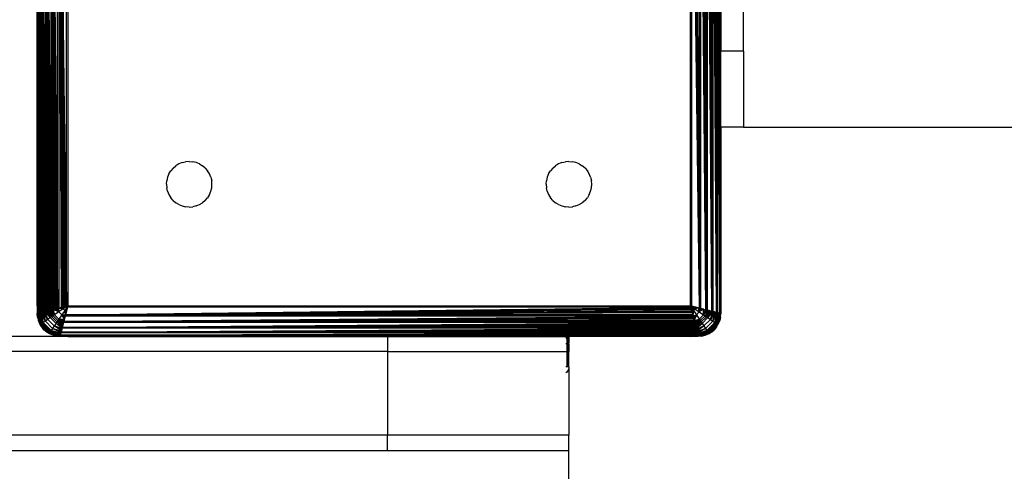
# Model space of a CAD drawing. Units: millimetres. Extents: x 27630 to 36051, y -5896 to 1017.
# Drawn here: x 33654 to 33783, y -4383 to -4324 of the extents above; entities that cross this region are included whole.
import ezdxf

# ---------------------------------------------------------------- set-up
doc = ezdxf.new("R2010")
doc.units = ezdxf.units.MM

msp = doc.modelspace()

# ---------------------------------------------------------------- linework, layer by layer
for p, q in [((33656.156, -4278.546), (33656.464, -4362.38)), ((33656.156, -4278.546), (33656.39, -4362.399)), ((33656.156, -4278.546), (33656.322, -4362.416)), ((33656.156, -4278.546), (33656.26, -4362.431)), ((33656.156, -4278.546), (33656.205, -4362.445)), ((33656.156, -4278.546), (33656.156, -4362.457)), ((33745.803, -4278.546), (33745.803, -4362.457)), ((33655.979, -4361.502), (33655.979, -4279.502)), ((33655.979, -4279.502), (33656.076, -4362.238)), ((33655.979, -4279.502), (33656.021, -4361.82)), ((33656.076, -4362.238), (33656.076, -4278.763)), ((33656.464, -4362.38), (33656.459, -4278.622)), ((33656.545, -4278.643), (33656.544, -4362.36)), ((33656.545, -4278.643), (33657.036, -4362.237)), ((33656.545, -4278.643), (33656.926, -4362.265)), ((33656.545, -4278.643), (33656.822, -4362.291)), ((33656.545, -4278.643), (33656.724, -4362.315)), ((33656.545, -4278.643), (33656.631, -4362.339)), ((33657.036, -4362.237), (33657.036, -4278.766)), ((33657.151, -4278.794), (33657.79, -4362.049)), ((33657.151, -4278.794), (33657.655, -4362.083)), ((33657.151, -4278.794), (33657.523, -4362.116)), ((33657.151, -4278.794), (33657.394, -4362.148)), ((33657.151, -4278.794), (33657.27, -4362.179)), ((33657.151, -4278.794), (33657.151, -4362.209)), ((33657.79, -4362.049), (33657.79, -4278.954)), ((33657.929, -4278.989), (33658.655, -4361.833)), ((33657.929, -4278.989), (33658.507, -4361.87)), ((33657.929, -4278.989), (33658.36, -4361.906)), ((33657.929, -4278.989), (33658.214, -4361.943)), ((33657.929, -4278.989), (33658.07, -4361.979)), ((33657.929, -4278.989), (33657.929, -4362.014)), ((33658.655, -4361.833), (33658.655, -4279.17)), ((33658.804, -4279.208), (33659.837, -4361.537)), ((33658.804, -4279.208), (33659.692, -4361.573)), ((33658.804, -4279.208), (33659.547, -4361.61)), ((33658.804, -4279.208), (33659.399, -4361.646)), ((33658.804, -4279.208), (33659.251, -4361.683)), ((33658.804, -4279.208), (33659.102, -4361.721)), ((33658.804, -4279.208), (33658.804, -4361.795)), ((33659.837, -4361.537), (33659.837, -4279.466)), ((33659.979, -4279.502), (33659.979, -4361.502)), ((33741.979, -4361.502), (33741.979, -4279.502)), ((33743.154, -4361.795), (33742.122, -4279.466)), ((33742.122, -4279.466), (33742.122, -4361.537)), ((33743.154, -4361.795), (33742.266, -4279.43)), ((33743.154, -4361.795), (33742.412, -4279.393)), ((33743.154, -4361.795), (33742.559, -4279.357)), ((33743.154, -4361.795), (33742.707, -4279.32)), ((33743.154, -4361.795), (33742.856, -4279.282)), ((33743.154, -4279.208), (33743.154, -4361.795)), ((33744.029, -4362.014), (33743.303, -4279.17)), ((33743.303, -4279.17), (33743.303, -4361.833)), ((33744.029, -4362.014), (33743.452, -4279.133)), ((33744.029, -4362.014), (33743.599, -4279.097)), ((33744.029, -4362.014), (33743.744, -4279.06)), ((33744.029, -4362.014), (33743.873, -4279.028)), ((33744.029, -4278.989), (33744.029, -4362.014)), ((33744.808, -4362.209), (33744.168, -4278.954)), ((33744.168, -4278.954), (33744.168, -4362.049)), ((33744.808, -4362.209), (33744.304, -4278.92)), ((33744.808, -4362.209), (33744.436, -4278.887)), ((33744.808, -4362.209), (33744.564, -4278.855)), ((33744.808, -4362.209), (33744.688, -4278.824)), ((33744.808, -4278.794), (33744.808, -4362.209)), ((33745.414, -4362.36), (33744.922, -4278.766)), ((33744.922, -4278.766), (33744.922, -4362.237)), ((33745.414, -4362.36), (33745.032, -4278.738)), ((33745.414, -4362.36), (33745.136, -4278.712)), ((33745.414, -4362.36), (33745.234, -4278.688)), ((33745.414, -4362.36), (33745.327, -4278.665)), ((33745.414, -4278.643), (33745.414, -4362.36)), ((33745.499, -4278.622), (33745.494, -4362.38)), ((33745.803, -4362.457), (33745.499, -4278.622)), ((33745.803, -4362.457), (33745.569, -4278.604)), ((33745.803, -4362.457), (33745.637, -4278.587)), ((33745.803, -4362.457), (33745.698, -4278.572)), ((33745.803, -4362.457), (33745.754, -4278.558)), ((33745.979, -4361.502), (33745.882, -4278.765)), ((33745.882, -4278.765), (33745.882, -4362.24)), ((33745.979, -4313.002), (33745.979, -4328.002)), ((33748.979, -4328.002), (33748.979, -4313.002)), ((33748.979, -4328.002), (33745.979, -4328.002)), ((33745.979, -4338.002), (33745.979, -4328.002)), ((33748.979, -4328.002), (33748.979, -4338.002)), ((33748.979, -4338.002), (33745.979, -4338.002)), ((33745.979, -4338.002), (33745.979, -4361.502)), ((33748.979, -4338.002), (33817.644, -4338.002)), ((33673.858, -4343.38), (33673.552, -4343.738)), ((33673.858, -4343.38), (33674.216, -4343.074)), ((33674.617, -4342.829), (33674.216, -4343.074)), ((33675.052, -4342.648), (33674.617, -4342.829)), ((33675.052, -4342.648), (33675.51, -4342.538)), ((33675.979, -4342.502), (33675.51, -4342.538)), ((33675.979, -4342.502), (33676.448, -4342.538)), ((33676.906, -4342.648), (33676.448, -4342.538)), ((33677.341, -4342.829), (33676.906, -4342.648)), ((33677.341, -4342.829), (33677.742, -4343.074)), ((33678.1, -4343.38), (33677.742, -4343.074)), ((33678.1, -4343.38), (33678.406, -4343.738)), ((33723.858, -4343.38), (33723.552, -4343.738)), ((33723.858, -4343.38), (33724.216, -4343.074)), ((33724.617, -4342.829), (33724.216, -4343.074)), ((33725.052, -4342.648), (33724.617, -4342.829)), ((33725.052, -4342.648), (33725.51, -4342.538)), ((33725.979, -4342.502), (33725.51, -4342.538)), ((33725.979, -4342.502), (33726.448, -4342.538)), ((33726.906, -4342.648), (33726.448, -4342.538)), ((33727.341, -4342.829), (33726.906, -4342.648)), ((33727.341, -4342.829), (33727.742, -4343.074)), ((33728.1, -4343.38), (33727.742, -4343.074)), ((33728.1, -4343.38), (33728.406, -4343.738)), ((33673.126, -4344.574), (33673.016, -4345.032)), ((33673.306, -4344.14), (33673.126, -4344.574)), ((33673.306, -4344.14), (33673.552, -4343.738)), ((33678.652, -4344.14), (33678.406, -4343.738)), ((33678.832, -4344.574), (33678.652, -4344.14)), ((33678.832, -4344.574), (33678.942, -4345.032)), ((33723.126, -4344.574), (33723.016, -4345.032)), ((33723.306, -4344.14), (33723.126, -4344.574)), ((33723.306, -4344.14), (33723.552, -4343.738)), ((33728.652, -4344.14), (33728.406, -4343.738)), ((33728.832, -4344.574), (33728.652, -4344.14)), ((33728.832, -4344.574), (33728.942, -4345.032)), ((33672.979, -4345.502), (33673.016, -4345.032)), ((33672.979, -4345.502), (33673.016, -4345.971)), ((33673.126, -4346.429), (33673.016, -4345.971)), ((33678.832, -4346.429), (33678.942, -4345.971)), ((33678.979, -4345.502), (33678.942, -4345.032)), ((33678.942, -4345.971), (33678.979, -4345.502)), ((33722.979, -4345.502), (33723.016, -4345.032)), ((33722.979, -4345.502), (33723.016, -4345.971)), ((33723.126, -4346.429), (33723.016, -4345.971)), ((33728.832, -4346.429), (33728.942, -4345.971)), ((33728.979, -4345.502), (33728.942, -4345.032)), ((33728.942, -4345.971), (33728.979, -4345.502)), ((33673.126, -4346.429), (33673.306, -4346.863)), ((33673.306, -4346.863), (33673.552, -4347.265)), ((33673.858, -4347.623), (33673.552, -4347.265)), ((33678.1, -4347.623), (33678.406, -4347.265)), ((33678.652, -4346.863), (33678.406, -4347.265)), ((33678.652, -4346.863), (33678.832, -4346.429)), ((33723.126, -4346.429), (33723.306, -4346.863)), ((33723.306, -4346.863), (33723.552, -4347.265)), ((33723.858, -4347.623), (33723.552, -4347.265)), ((33728.1, -4347.623), (33728.406, -4347.265)), ((33728.652, -4346.863), (33728.406, -4347.265)), ((33728.652, -4346.863), (33728.832, -4346.429)), ((33673.858, -4347.623), (33674.216, -4347.929)), ((33674.617, -4348.175), (33674.216, -4347.929)), ((33674.617, -4348.175), (33675.052, -4348.355)), ((33675.052, -4348.355), (33675.51, -4348.465)), ((33675.979, -4348.502), (33675.51, -4348.465)), ((33675.979, -4348.502), (33676.448, -4348.465)), ((33676.906, -4348.355), (33676.448, -4348.465)), ((33676.906, -4348.355), (33677.341, -4348.175)), ((33677.341, -4348.175), (33677.742, -4347.929)), ((33678.1, -4347.623), (33677.742, -4347.929)), ((33723.858, -4347.623), (33724.216, -4347.929)), ((33724.617, -4348.175), (33724.216, -4347.929)), ((33724.617, -4348.175), (33725.052, -4348.355)), ((33725.052, -4348.355), (33725.51, -4348.465)), ((33725.979, -4348.502), (33725.51, -4348.465)), ((33725.979, -4348.502), (33726.448, -4348.465)), ((33726.906, -4348.355), (33726.448, -4348.465)), ((33726.906, -4348.355), (33727.341, -4348.175)), ((33727.341, -4348.175), (33727.742, -4347.929)), ((33728.1, -4347.623), (33727.742, -4347.929)), ((33655.979, -4361.502), (33655.979, -4362.502)), ((33655.979, -4361.502), (33656.021, -4361.82)), ((33659.979, -4361.502), (33659.391, -4361.894)), ((33659.979, -4361.502), (33659.587, -4362.09)), ((33659.979, -4361.502), (33659.837, -4361.537)), ((33659.944, -4361.644), (33659.979, -4361.502)), ((33659.979, -4361.502), (33741.979, -4361.502)), ((33742.015, -4361.644), (33741.979, -4361.502)), ((33742.122, -4361.537), (33741.979, -4361.502)), ((33741.979, -4361.502), (33742.567, -4361.894)), ((33742.16, -4361.547), (33741.979, -4361.502)), ((33741.979, -4361.502), (33742.371, -4362.09)), ((33741.979, -4361.502), (33742.087, -4361.934)), ((33745.882, -4362.24), (33745.979, -4361.502)), ((33745.979, -4361.502), (33745.979, -4362.502)), ((33656.016, -4362.971), (33655.979, -4362.502)), ((33655.986, -4362.5), (33656.374, -4363.96)), ((33656.41, -4363.934), (33655.986, -4362.5)), ((33656.016, -4362.971), (33655.986, -4362.5)), ((33655.986, -4362.5), (33656.126, -4363.429)), ((33656.41, -4363.934), (33656.003, -4362.496)), ((33656.021, -4361.82), (33656.021, -4362.491)), ((33656.021, -4361.82), (33656.076, -4362.238)), ((33656.021, -4362.491), (33656.076, -4362.477)), ((33656.026, -4362.49), (33656.469, -4363.892)), ((33656.026, -4362.49), (33656.41, -4363.934)), ((33656.076, -4362.477), (33656.05, -4362.484)), ((33656.469, -4363.892), (33656.05, -4362.484)), ((33656.548, -4363.835), (33656.05, -4362.484)), ((33656.076, -4362.238), (33656.076, -4362.477)), ((33656.076, -4362.238), (33656.107, -4362.47)), ((33656.076, -4362.477), (33656.107, -4362.47)), ((33656.548, -4363.835), (33656.091, -4362.473)), ((33656.107, -4362.47), (33656.156, -4362.457)), ((33656.107, -4362.47), (33656.115, -4362.537)), ((33656.515, -4363.502), (33656.115, -4362.537)), ((33656.147, -4362.46), (33656.647, -4363.765)), ((33656.147, -4362.46), (33656.548, -4363.835)), ((33656.205, -4362.445), (33656.156, -4362.457)), ((33656.647, -4363.765), (33656.19, -4362.449)), ((33656.762, -4363.683), (33656.19, -4362.449)), ((33656.26, -4362.431), (33656.205, -4362.445)), ((33656.242, -4362.436), (33656.762, -4363.683)), ((33656.322, -4362.416), (33656.26, -4362.431)), ((33656.376, -4362.402), (33656.304, -4362.42)), ((33656.762, -4363.683), (33656.304, -4362.42)), ((33656.322, -4362.416), (33656.39, -4362.399)), ((33656.376, -4362.402), (33656.762, -4363.683)), ((33657.035, -4363.491), (33656.376, -4362.402)), ((33656.464, -4362.38), (33656.39, -4362.399)), ((33656.464, -4362.38), (33656.544, -4362.36)), ((33656.464, -4362.38), (33657.035, -4363.491)), ((33656.544, -4362.36), (33656.631, -4362.339)), ((33657.035, -4363.491), (33656.544, -4362.36)), ((33656.631, -4362.339), (33656.724, -4362.315)), ((33656.631, -4362.339), (33657.035, -4363.491)), ((33657.348, -4363.273), (33656.631, -4362.339)), ((33656.724, -4362.315), (33656.822, -4362.291)), ((33656.724, -4362.315), (33657.348, -4363.273)), ((33656.822, -4362.291), (33656.926, -4362.265)), ((33657.348, -4363.273), (33656.822, -4362.291)), ((33656.926, -4362.265), (33657.036, -4362.237)), ((33656.926, -4362.265), (33657.348, -4363.273)), ((33657.691, -4363.038), (33656.926, -4362.265)), ((33657.036, -4362.237), (33657.151, -4362.209)), ((33657.036, -4362.237), (33657.691, -4363.038)), ((33657.151, -4362.209), (33657.27, -4362.179)), ((33657.691, -4363.038), (33657.151, -4362.209)), ((33657.869, -4362.916), (33657.151, -4362.209)), ((33657.27, -4362.179), (33657.394, -4362.148)), ((33657.27, -4362.179), (33657.869, -4362.916)), ((33657.394, -4362.148), (33657.523, -4362.116)), ((33657.869, -4362.916), (33657.394, -4362.148)), ((33658.052, -4362.792), (33657.394, -4362.148)), ((33657.523, -4362.116), (33657.655, -4362.083)), ((33658.052, -4362.792), (33657.523, -4362.116)), ((33658.238, -4362.667), (33657.523, -4362.116)), ((33657.655, -4362.083), (33657.79, -4362.049)), ((33657.655, -4362.083), (33658.238, -4362.667)), ((33657.79, -4362.049), (33657.929, -4362.014)), ((33658.238, -4362.667), (33657.79, -4362.049)), ((33658.052, -4362.792), (33657.869, -4362.916)), ((33657.929, -4362.014), (33658.07, -4361.979)), ((33657.929, -4362.014), (33658.238, -4362.667)), ((33658.238, -4362.667), (33658.052, -4362.792)), ((33658.688, -4363.429), (33658.052, -4362.792)), ((33658.214, -4361.943), (33658.07, -4361.979)), ((33658.07, -4361.979), (33658.238, -4362.667)), ((33658.808, -4362.283), (33658.07, -4361.979)), ((33658.214, -4361.943), (33658.36, -4361.906)), ((33658.808, -4362.283), (33658.238, -4362.667)), ((33658.814, -4363.243), (33658.238, -4362.667)), ((33658.265, -4361.93), (33658.808, -4362.283)), ((33658.36, -4361.906), (33658.507, -4361.87)), ((33658.808, -4362.283), (33658.434, -4361.888)), ((33658.507, -4361.87), (33658.655, -4361.833)), ((33658.731, -4361.814), (33658.59, -4361.849)), ((33658.59, -4361.849), (33658.808, -4362.283)), ((33658.655, -4361.833), (33658.804, -4361.795)), ((33658.731, -4361.814), (33658.808, -4362.283)), ((33659.391, -4361.894), (33658.731, -4361.814)), ((33659.102, -4361.721), (33658.804, -4361.795)), ((33659.391, -4361.894), (33658.808, -4362.283)), ((33659.197, -4362.673), (33658.808, -4362.283)), ((33659.197, -4362.673), (33658.814, -4363.243)), ((33658.858, -4361.782), (33659.391, -4361.894)), ((33659.076, -4361.727), (33659.391, -4361.894)), ((33659.102, -4361.721), (33659.251, -4361.683)), ((33659.391, -4361.894), (33659.196, -4361.697)), ((33659.587, -4362.09), (33659.197, -4362.673)), ((33659.197, -4362.673), (33659.699, -4362.623)), ((33659.551, -4363.215), (33659.197, -4362.673)), ((33659.593, -4363.047), (33659.197, -4362.673)), ((33659.632, -4362.891), (33659.197, -4362.673)), ((33659.667, -4362.749), (33659.197, -4362.673)), ((33659.251, -4361.683), (33659.399, -4361.646)), ((33659.472, -4361.628), (33659.328, -4361.664)), ((33659.328, -4361.664), (33659.391, -4361.894)), ((33659.472, -4361.628), (33659.391, -4361.894)), ((33659.587, -4362.09), (33659.391, -4361.894)), ((33659.399, -4361.646), (33659.547, -4361.61)), ((33659.467, -4363.552), (33742.31, -4362.826)), ((33659.648, -4362.826), (33659.467, -4363.552)), ((33659.837, -4361.537), (33659.472, -4361.628)), ((33659.692, -4361.573), (33659.547, -4361.61)), ((33659.587, -4362.09), (33659.892, -4361.852)), ((33659.852, -4362.008), (33659.587, -4362.09)), ((33659.699, -4362.623), (33659.587, -4362.09)), ((33659.753, -4362.405), (33659.587, -4362.09)), ((33659.783, -4362.285), (33659.587, -4362.09)), ((33659.816, -4362.153), (33659.587, -4362.09)), ((33659.648, -4362.826), (33659.611, -4362.974)), ((33659.798, -4361.547), (33659.629, -4361.589)), ((33659.632, -4362.891), (33659.648, -4362.826)), ((33659.685, -4362.677), (33659.648, -4362.826)), ((33742.31, -4362.826), (33659.648, -4362.826)), ((33659.685, -4362.677), (33742.015, -4361.644)), ((33659.944, -4361.644), (33659.685, -4362.677)), ((33659.685, -4362.677), (33742.051, -4361.788)), ((33659.685, -4362.677), (33742.087, -4361.934)), ((33659.685, -4362.677), (33742.124, -4362.081)), ((33659.685, -4362.677), (33742.161, -4362.229)), ((33659.685, -4362.677), (33742.198, -4362.378)), ((33742.273, -4362.677), (33659.685, -4362.677)), ((33659.692, -4361.573), (33659.837, -4361.537)), ((33659.753, -4362.405), (33659.783, -4362.285)), ((33659.783, -4362.285), (33659.76, -4362.378)), ((33659.783, -4362.285), (33659.816, -4362.153)), ((33659.797, -4362.229), (33659.783, -4362.285)), ((33659.907, -4361.788), (33659.871, -4361.934)), ((33742.015, -4361.644), (33659.944, -4361.644)), ((33742.051, -4361.788), (33742.015, -4361.644)), ((33742.087, -4361.934), (33742.051, -4361.788)), ((33742.124, -4362.081), (33742.087, -4361.934)), ((33742.106, -4362.008), (33742.371, -4362.09)), ((33743.154, -4361.795), (33742.122, -4361.537)), ((33742.16, -4361.547), (33742.122, -4361.537)), ((33742.161, -4362.229), (33742.124, -4362.081)), ((33742.142, -4362.153), (33742.371, -4362.09)), ((33742.266, -4361.573), (33742.16, -4361.547)), ((33742.198, -4362.378), (33742.161, -4362.229)), ((33742.371, -4362.09), (33742.175, -4362.285)), ((33742.198, -4362.378), (33742.273, -4362.677)), ((33742.205, -4362.405), (33742.371, -4362.09)), ((33742.259, -4362.623), (33742.371, -4362.09)), ((33742.266, -4361.573), (33742.412, -4361.61)), ((33742.329, -4361.589), (33742.266, -4361.573)), ((33742.31, -4362.826), (33742.273, -4362.677)), ((33742.371, -4362.09), (33742.291, -4362.749)), ((33742.291, -4362.749), (33742.761, -4362.673)), ((33742.347, -4362.974), (33742.31, -4362.826)), ((33742.327, -4362.891), (33742.761, -4362.673)), ((33742.567, -4361.894), (33742.329, -4361.589)), ((33742.412, -4361.61), (33742.329, -4361.589)), ((33742.761, -4362.673), (33742.365, -4363.047)), ((33742.567, -4361.894), (33742.371, -4362.09)), ((33742.371, -4362.09), (33742.761, -4362.673)), ((33742.408, -4363.215), (33742.761, -4362.673)), ((33742.486, -4361.628), (33742.412, -4361.61)), ((33742.559, -4361.646), (33742.412, -4361.61)), ((33742.761, -4362.673), (33742.453, -4363.395)), ((33742.486, -4361.628), (33742.567, -4361.894)), ((33742.559, -4361.646), (33742.486, -4361.628)), ((33742.63, -4361.664), (33742.559, -4361.646)), ((33742.63, -4361.664), (33742.567, -4361.894)), ((33742.762, -4361.697), (33742.567, -4361.894)), ((33742.882, -4361.727), (33742.567, -4361.894)), ((33743.1, -4361.782), (33742.567, -4361.894)), ((33742.567, -4361.894), (33743.15, -4362.283)), ((33742.707, -4361.683), (33742.63, -4361.664)), ((33742.762, -4361.697), (33742.707, -4361.683)), ((33743.15, -4362.283), (33742.761, -4362.673)), ((33742.761, -4362.673), (33743.144, -4363.243)), ((33742.882, -4361.727), (33742.762, -4361.697)), ((33742.856, -4361.721), (33742.762, -4361.697)), ((33742.882, -4361.727), (33742.856, -4361.721)), ((33743.1, -4361.782), (33742.882, -4361.727)), ((33743.15, -4362.283), (33743.1, -4361.782)), ((33743.154, -4361.795), (33743.1, -4361.782)), ((33743.721, -4362.667), (33743.144, -4363.243)), ((33743.227, -4361.814), (33743.15, -4362.283)), ((33743.369, -4361.849), (33743.15, -4362.283)), ((33743.524, -4361.888), (33743.15, -4362.283)), ((33743.693, -4361.93), (33743.15, -4362.283)), ((33743.15, -4362.283), (33743.721, -4362.667)), ((33743.154, -4361.795), (33743.303, -4361.833)), ((33743.906, -4362.792), (33743.27, -4363.429)), ((33743.303, -4361.833), (33744.029, -4362.014)), ((33743.303, -4361.833), (33743.452, -4361.87)), ((33743.369, -4361.849), (33743.303, -4361.833)), ((33743.452, -4361.87), (33743.369, -4361.849)), ((33743.524, -4361.888), (33743.452, -4361.87)), ((33743.599, -4361.906), (33743.524, -4361.888)), ((33743.693, -4361.93), (33743.599, -4361.906)), ((33743.721, -4362.667), (33743.693, -4361.93)), ((33743.744, -4361.943), (33743.693, -4361.93)), ((33743.888, -4361.979), (33743.721, -4362.667)), ((33744.029, -4362.014), (33743.721, -4362.667)), ((33744.168, -4362.049), (33743.721, -4362.667)), ((33744.304, -4362.083), (33743.721, -4362.667)), ((33743.721, -4362.667), (33743.906, -4362.792)), ((33744.304, -4362.083), (33743.906, -4362.792)), ((33744.436, -4362.116), (33743.906, -4362.792)), ((33744.564, -4362.148), (33743.906, -4362.792)), ((33743.906, -4362.792), (33744.089, -4362.916)), ((33744.029, -4362.014), (33744.168, -4362.049)), ((33744.564, -4362.148), (33744.089, -4362.916)), ((33744.688, -4362.179), (33744.089, -4362.916)), ((33744.168, -4362.049), (33744.808, -4362.209)), ((33744.168, -4362.049), (33744.304, -4362.083)), ((33744.688, -4362.179), (33744.268, -4363.038)), ((33744.808, -4362.209), (33744.268, -4363.038)), ((33744.922, -4362.237), (33744.268, -4363.038)), ((33744.436, -4362.116), (33744.304, -4362.083)), ((33744.564, -4362.148), (33744.436, -4362.116)), ((33744.61, -4363.273), (33744.922, -4362.237)), ((33745.032, -4362.265), (33744.61, -4363.273)), ((33745.136, -4362.291), (33744.61, -4363.273)), ((33745.234, -4362.315), (33744.61, -4363.273)), ((33744.808, -4362.209), (33744.922, -4362.237)), ((33744.922, -4362.237), (33745.414, -4362.36)), ((33744.922, -4362.237), (33745.032, -4362.265)), ((33744.924, -4363.491), (33745.234, -4362.315)), ((33745.327, -4362.339), (33744.924, -4363.491)), ((33745.414, -4362.36), (33744.924, -4363.491)), ((33745.494, -4362.38), (33744.924, -4363.491)), ((33745.136, -4362.291), (33745.032, -4362.265)), ((33745.234, -4362.315), (33745.136, -4362.291)), ((33745.196, -4363.683), (33745.494, -4362.38)), ((33745.583, -4362.402), (33745.196, -4363.683)), ((33745.655, -4362.42), (33745.196, -4363.683)), ((33745.716, -4362.436), (33745.196, -4363.683)), ((33745.716, -4362.436), (33745.311, -4363.765)), ((33745.768, -4362.449), (33745.311, -4363.765)), ((33745.41, -4363.835), (33745.768, -4362.449)), ((33745.812, -4362.46), (33745.41, -4363.835)), ((33745.867, -4362.473), (33745.41, -4363.835)), ((33745.908, -4362.484), (33745.41, -4363.835)), ((33745.414, -4362.36), (33745.494, -4362.38)), ((33745.443, -4363.502), (33745.843, -4362.537)), ((33745.908, -4362.484), (33745.49, -4363.892)), ((33745.803, -4362.457), (33745.494, -4362.38)), ((33745.569, -4362.399), (33745.494, -4362.38)), ((33745.548, -4363.934), (33745.908, -4362.484)), ((33745.932, -4362.49), (33745.548, -4363.934)), ((33745.956, -4362.496), (33745.548, -4363.934)), ((33745.972, -4362.5), (33745.548, -4363.934)), ((33745.637, -4362.416), (33745.583, -4362.402)), ((33745.972, -4362.5), (33745.584, -4363.96)), ((33745.698, -4362.431), (33745.655, -4362.42)), ((33745.754, -4362.445), (33745.716, -4362.436)), ((33745.803, -4362.457), (33745.852, -4362.47)), ((33745.843, -4362.537), (33745.852, -4362.47)), ((33745.852, -4362.47), (33745.882, -4362.24)), ((33745.852, -4362.47), (33745.882, -4362.477)), ((33745.882, -4362.24), (33745.882, -4362.477)), ((33745.908, -4362.484), (33745.882, -4362.477)), ((33745.942, -4362.971), (33745.972, -4362.5)), ((33745.942, -4362.971), (33745.979, -4362.502)), ((33656.016, -4362.971), (33656.126, -4363.429)), ((33656.306, -4363.863), (33656.126, -4363.429)), ((33656.126, -4363.429), (33656.374, -4363.96)), ((33656.552, -4364.265), (33656.306, -4363.863)), ((33656.374, -4363.96), (33656.306, -4363.863)), ((33656.41, -4363.934), (33656.374, -4363.96)), ((33656.374, -4363.96), (33657.521, -4365.106)), ((33656.552, -4364.265), (33656.374, -4363.96)), ((33656.858, -4364.623), (33656.374, -4363.96)), ((33656.374, -4363.96), (33657.216, -4364.929)), ((33656.469, -4363.892), (33656.41, -4363.934)), ((33657.547, -4365.07), (33656.41, -4363.934)), ((33656.548, -4363.835), (33656.469, -4363.892)), ((33657.589, -4365.012), (33656.469, -4363.892)), ((33656.515, -4363.502), (33657.151, -4364.33)), ((33656.647, -4363.765), (33656.548, -4363.835)), ((33657.646, -4364.932), (33656.548, -4363.835)), ((33656.762, -4363.683), (33656.647, -4363.765)), ((33657.716, -4364.834), (33656.647, -4363.765)), ((33657.035, -4363.491), (33656.762, -4363.683)), ((33657.798, -4364.718), (33656.762, -4363.683)), ((33657.348, -4363.273), (33657.035, -4363.491)), ((33657.99, -4364.446), (33657.035, -4363.491)), ((33657.691, -4363.038), (33657.348, -4363.273)), ((33658.208, -4364.132), (33657.348, -4363.273)), ((33657.869, -4362.916), (33657.691, -4363.038)), ((33658.443, -4363.79), (33657.691, -4363.038)), ((33658.564, -4363.611), (33657.869, -4362.916)), ((33658.443, -4363.79), (33658.208, -4364.132)), ((33658.564, -4363.611), (33658.443, -4363.79)), ((33659.243, -4364.445), (33658.443, -4363.79)), ((33659.272, -4364.33), (33658.443, -4363.79)), ((33659.302, -4364.21), (33658.443, -4363.79)), ((33658.688, -4363.429), (33658.564, -4363.611)), ((33659.302, -4364.21), (33658.564, -4363.611)), ((33659.333, -4364.086), (33658.564, -4363.611)), ((33658.814, -4363.243), (33658.688, -4363.429)), ((33659.333, -4364.086), (33658.688, -4363.429)), ((33659.365, -4363.958), (33658.688, -4363.429)), ((33659.398, -4363.826), (33658.688, -4363.429)), ((33658.814, -4363.243), (33659.551, -4363.215)), ((33659.398, -4363.826), (33658.814, -4363.243)), ((33659.432, -4363.69), (33658.814, -4363.243)), ((33659.467, -4363.552), (33658.814, -4363.243)), ((33659.502, -4363.41), (33658.814, -4363.243)), ((33659.432, -4363.69), (33659.272, -4364.33)), ((33659.272, -4364.33), (33742.526, -4363.691)), ((33659.272, -4364.33), (33742.56, -4363.826)), ((33659.272, -4364.33), (33742.593, -4363.958)), ((33659.272, -4364.33), (33742.625, -4364.086)), ((33659.333, -4364.086), (33659.365, -4363.958)), ((33659.365, -4363.958), (33659.398, -4363.826)), ((33659.432, -4363.69), (33659.398, -4363.826)), ((33659.467, -4363.552), (33659.432, -4363.69)), ((33742.526, -4363.691), (33659.432, -4363.69)), ((33659.467, -4363.552), (33742.347, -4362.974)), ((33659.467, -4363.552), (33742.384, -4363.121)), ((33659.467, -4363.552), (33742.42, -4363.267)), ((33659.467, -4363.552), (33742.453, -4363.395)), ((33742.492, -4363.552), (33659.467, -4363.552)), ((33659.538, -4363.267), (33659.551, -4363.215)), ((33659.551, -4363.215), (33659.574, -4363.121)), ((33659.574, -4363.121), (33659.593, -4363.047)), ((33659.593, -4363.047), (33659.632, -4362.891)), ((33659.593, -4363.047), (33659.611, -4362.974)), ((33742.384, -4363.121), (33742.347, -4362.974)), ((33742.42, -4363.267), (33742.384, -4363.121)), ((33742.42, -4363.267), (33742.453, -4363.395)), ((33742.453, -4363.395), (33743.144, -4363.243)), ((33742.453, -4363.395), (33742.492, -4363.552)), ((33742.492, -4363.552), (33743.144, -4363.243)), ((33742.492, -4363.552), (33742.526, -4363.691)), ((33743.144, -4363.243), (33742.526, -4363.691)), ((33742.526, -4363.691), (33742.56, -4363.826)), ((33742.56, -4363.826), (33743.144, -4363.243)), ((33742.56, -4363.826), (33742.593, -4363.958)), ((33743.144, -4363.243), (33742.593, -4363.958)), ((33743.27, -4363.429), (33742.593, -4363.958)), ((33742.593, -4363.958), (33742.625, -4364.086)), ((33743.27, -4363.429), (33742.625, -4364.086)), ((33743.394, -4363.611), (33742.625, -4364.086)), ((33742.625, -4364.086), (33742.656, -4364.21)), ((33742.656, -4364.21), (33743.394, -4363.611)), ((33743.394, -4363.611), (33742.686, -4364.33)), ((33743.516, -4363.79), (33742.686, -4364.33)), ((33742.715, -4364.445), (33743.516, -4363.79)), ((33743.516, -4363.79), (33742.742, -4364.554)), ((33743.144, -4363.243), (33743.27, -4363.429)), ((33743.27, -4363.429), (33743.394, -4363.611)), ((33744.089, -4362.916), (33743.394, -4363.611)), ((33743.394, -4363.611), (33743.516, -4363.79)), ((33744.268, -4363.038), (33743.516, -4363.79)), ((33743.516, -4363.79), (33743.751, -4364.132)), ((33744.61, -4363.273), (33743.751, -4364.132)), ((33744.924, -4363.491), (33743.969, -4364.446)), ((33744.089, -4362.916), (33744.268, -4363.038)), ((33745.196, -4363.683), (33744.16, -4364.718)), ((33745.311, -4363.765), (33744.242, -4364.834)), ((33744.268, -4363.038), (33744.61, -4363.273)), ((33745.41, -4363.835), (33744.312, -4364.932)), ((33745.49, -4363.892), (33744.37, -4365.012)), ((33745.548, -4363.934), (33744.412, -4365.07)), ((33744.437, -4365.106), (33745.584, -4363.96)), ((33744.61, -4363.273), (33744.924, -4363.491)), ((33744.808, -4364.33), (33745.443, -4363.502)), ((33744.924, -4363.491), (33745.196, -4363.683)), ((33745.1, -4364.623), (33745.584, -4363.96)), ((33745.196, -4363.683), (33745.311, -4363.765)), ((33745.311, -4363.765), (33745.41, -4363.835)), ((33745.406, -4364.265), (33745.652, -4363.863)), ((33745.406, -4364.265), (33745.584, -4363.96)), ((33745.41, -4363.835), (33745.49, -4363.892)), ((33745.49, -4363.892), (33745.548, -4363.934)), ((33745.548, -4363.934), (33745.584, -4363.96)), ((33745.584, -4363.96), (33745.942, -4362.971)), ((33745.832, -4363.429), (33745.584, -4363.96)), ((33745.584, -4363.96), (33745.652, -4363.863)), ((33745.832, -4363.429), (33745.652, -4363.863)), ((33745.942, -4362.971), (33745.832, -4363.429)), ((33656.552, -4364.265), (33656.858, -4364.623)), ((33657.216, -4364.929), (33656.858, -4364.623)), ((33657.151, -4364.33), (33657.979, -4364.966)), ((33657.216, -4364.929), (33657.617, -4365.175)), ((33657.216, -4364.929), (33657.521, -4365.106)), ((33657.547, -4365.07), (33657.521, -4365.106)), ((33657.521, -4365.106), (33657.617, -4365.175)), ((33658.052, -4365.355), (33657.521, -4365.106)), ((33658.981, -4365.495), (33657.521, -4365.106)), ((33657.521, -4365.106), (33658.51, -4365.465)), ((33657.589, -4365.012), (33657.547, -4365.07)), ((33658.981, -4365.495), (33657.547, -4365.07)), ((33658.985, -4365.478), (33657.547, -4365.07)), ((33658.991, -4365.455), (33657.547, -4365.07)), ((33657.547, -4365.07), (33658.997, -4365.43)), ((33657.646, -4364.932), (33657.589, -4365.012)), ((33658.997, -4365.43), (33657.589, -4365.012)), ((33658.052, -4365.355), (33657.617, -4365.175)), ((33657.716, -4364.834), (33657.646, -4364.932)), ((33658.997, -4365.43), (33657.646, -4364.932)), ((33659.007, -4365.389), (33657.646, -4364.932)), ((33659.021, -4365.334), (33657.646, -4364.932)), ((33657.646, -4364.932), (33659.032, -4365.291)), ((33657.798, -4364.718), (33657.716, -4364.834)), ((33659.032, -4365.291), (33657.716, -4364.834)), ((33659.045, -4365.239), (33657.716, -4364.834)), ((33657.99, -4364.446), (33657.798, -4364.718)), ((33659.045, -4365.239), (33657.798, -4364.718)), ((33659.06, -4365.177), (33657.798, -4364.718)), ((33659.078, -4365.105), (33657.798, -4364.718)), ((33657.798, -4364.718), (33659.1, -4365.017)), ((33657.979, -4364.966), (33658.944, -4365.365)), ((33658.208, -4364.132), (33657.99, -4364.446)), ((33659.1, -4365.017), (33657.99, -4364.446)), ((33659.12, -4364.936), (33657.99, -4364.446)), ((33659.142, -4364.85), (33657.99, -4364.446)), ((33657.99, -4364.446), (33659.165, -4364.757)), ((33658.51, -4365.465), (33658.052, -4365.355)), ((33659.165, -4364.757), (33658.208, -4364.132)), ((33659.19, -4364.658), (33658.208, -4364.132)), ((33659.216, -4364.554), (33658.208, -4364.132)), ((33658.208, -4364.132), (33659.243, -4364.445)), ((33658.944, -4365.365), (33659.011, -4365.374)), ((33658.997, -4365.43), (33659.003, -4365.404)), ((33659.011, -4365.374), (33659.003, -4365.404)), ((33659.24, -4365.404), (33659.003, -4365.404)), ((33659.023, -4365.325), (33659.011, -4365.374)), ((33659.011, -4365.374), (33659.24, -4365.404)), ((33659.023, -4365.325), (33659.1, -4365.017)), ((33659.023, -4365.325), (33742.859, -4365.021)), ((33659.023, -4365.325), (33742.877, -4365.091)), ((33659.023, -4365.325), (33742.894, -4365.159)), ((33659.023, -4365.325), (33742.909, -4365.221)), ((33659.023, -4365.325), (33742.923, -4365.276)), ((33742.935, -4365.325), (33659.023, -4365.325)), ((33659.036, -4365.276), (33659.045, -4365.239)), ((33659.049, -4365.221), (33659.06, -4365.177)), ((33659.06, -4365.177), (33659.078, -4365.105)), ((33659.065, -4365.159), (33659.078, -4365.105)), ((33659.082, -4365.091), (33659.1, -4365.017)), ((33659.12, -4364.936), (33659.1, -4365.017)), ((33742.859, -4365.021), (33659.1, -4365.017)), ((33659.12, -4364.936), (33742.715, -4364.445)), ((33659.243, -4364.445), (33659.12, -4364.936)), ((33659.12, -4364.936), (33742.742, -4364.554)), ((33659.12, -4364.936), (33742.768, -4364.658)), ((33659.12, -4364.936), (33742.793, -4364.757)), ((33659.12, -4364.936), (33742.816, -4364.849)), ((33742.838, -4364.936), (33659.12, -4364.936)), ((33659.165, -4364.757), (33659.19, -4364.658)), ((33659.19, -4364.658), (33659.216, -4364.554)), ((33659.243, -4364.445), (33659.216, -4364.554)), ((33659.24, -4365.404), (33659.979, -4365.502)), ((33742.716, -4365.405), (33659.24, -4365.404)), ((33659.272, -4364.33), (33659.243, -4364.445)), ((33742.715, -4364.445), (33659.243, -4364.445)), ((33659.272, -4364.33), (33742.656, -4364.21)), ((33742.686, -4364.33), (33659.272, -4364.33)), ((33659.979, -4365.502), (33742.716, -4365.405)), ((33742.297, -4365.46), (33742.716, -4365.405)), ((33742.656, -4364.21), (33742.686, -4364.33)), ((33742.686, -4364.33), (33742.715, -4364.445)), ((33742.715, -4364.445), (33742.742, -4364.554)), ((33742.716, -4365.405), (33742.947, -4365.374)), ((33742.955, -4365.404), (33742.716, -4365.405)), ((33742.742, -4364.554), (33743.751, -4364.132)), ((33742.742, -4364.554), (33742.768, -4364.658)), ((33743.751, -4364.132), (33742.768, -4364.658)), ((33742.768, -4364.658), (33742.793, -4364.757)), ((33742.793, -4364.757), (33743.751, -4364.132)), ((33742.793, -4364.757), (33742.816, -4364.849)), ((33743.751, -4364.132), (33742.816, -4364.849)), ((33742.816, -4364.849), (33743.969, -4364.446)), ((33742.816, -4364.849), (33742.838, -4364.936)), ((33743.969, -4364.446), (33742.838, -4364.936)), ((33742.838, -4364.936), (33742.859, -4365.021)), ((33742.859, -4365.021), (33743.969, -4364.446)), ((33742.859, -4365.021), (33742.877, -4365.091)), ((33742.894, -4365.159), (33742.877, -4365.091)), ((33743.969, -4364.446), (33742.88, -4365.105)), ((33742.88, -4365.105), (33744.16, -4364.718)), ((33742.909, -4365.221), (33742.894, -4365.159)), ((33744.16, -4364.718), (33742.898, -4365.177)), ((33742.923, -4365.276), (33742.909, -4365.221)), ((33742.913, -4365.239), (33744.16, -4364.718)), ((33742.935, -4365.325), (33742.923, -4365.276)), ((33744.16, -4364.718), (33742.926, -4365.291)), ((33744.242, -4364.834), (33742.926, -4365.291)), ((33742.947, -4365.374), (33742.935, -4365.325)), ((33742.937, -4365.334), (33744.242, -4364.834)), ((33742.937, -4365.334), (33744.312, -4364.932)), ((33742.947, -4365.374), (33743.014, -4365.365)), ((33742.955, -4365.404), (33742.947, -4365.374)), ((33744.312, -4364.932), (33742.951, -4365.389)), ((33742.961, -4365.43), (33742.955, -4365.404)), ((33744.312, -4364.932), (33742.961, -4365.43)), ((33744.37, -4365.012), (33742.961, -4365.43)), ((33742.967, -4365.455), (33744.37, -4365.012)), ((33742.967, -4365.455), (33744.412, -4365.07)), ((33744.412, -4365.07), (33742.973, -4365.477)), ((33744.412, -4365.07), (33742.977, -4365.495)), ((33742.977, -4365.495), (33744.437, -4365.106)), ((33742.977, -4365.495), (33743.906, -4365.355)), ((33743.979, -4364.966), (33743.014, -4365.365)), ((33743.448, -4365.465), (33743.906, -4365.355)), ((33743.751, -4364.132), (33743.969, -4364.446)), ((33743.906, -4365.355), (33744.437, -4365.106)), ((33744.341, -4365.175), (33743.906, -4365.355)), ((33743.969, -4364.446), (33744.16, -4364.718)), ((33743.979, -4364.966), (33744.808, -4364.33)), ((33744.16, -4364.718), (33744.242, -4364.834)), ((33744.242, -4364.834), (33744.312, -4364.932)), ((33744.312, -4364.932), (33744.37, -4365.012)), ((33744.742, -4364.929), (33744.341, -4365.175)), ((33744.437, -4365.106), (33744.341, -4365.175)), ((33744.37, -4365.012), (33744.412, -4365.07)), ((33744.412, -4365.07), (33744.437, -4365.106)), ((33744.437, -4365.106), (33745.1, -4364.623)), ((33744.742, -4364.929), (33744.437, -4365.106)), ((33744.742, -4364.929), (33745.1, -4364.623)), ((33745.406, -4364.265), (33745.1, -4364.623)), ((33658.979, -4365.502), (32952.979, -4365.502)), ((33658.51, -4365.465), (33658.979, -4365.502)), ((33658.51, -4365.465), (33658.981, -4365.495)), ((33659.979, -4365.502), (33658.979, -4365.502)), ((33659.979, -4365.502), (33702.102, -4365.502)), ((33702.102, -4365.502), (33702.102, -4367.502)), ((33702.102, -4365.502), (33725.686, -4365.502)), ((33725.686, -4365.794), (33725.585, -4365.708)), ((33725.686, -4366.502), (33725.585, -4366.502)), ((33725.686, -4365.502), (33725.686, -4365.794)), ((33725.686, -4365.502), (33725.793, -4365.502)), ((33725.788, -4365.914), (33725.686, -4365.794)), ((33725.686, -4365.794), (33725.686, -4366.502)), ((33725.788, -4366.502), (33725.686, -4366.502)), ((33725.686, -4366.502), (33725.686, -4367.502)), ((33725.793, -4365.502), (33725.788, -4365.914)), ((33725.87, -4366.048), (33725.788, -4365.914)), ((33725.788, -4366.502), (33725.788, -4365.914)), ((33725.856, -4366.502), (33725.788, -4366.502)), ((33725.788, -4367.502), (33725.788, -4366.502)), ((33725.793, -4365.502), (33725.877, -4365.502)), ((33725.87, -4366.048), (33725.856, -4366.502)), ((33725.856, -4367.502), (33725.856, -4366.502)), ((33725.934, -4366.502), (33725.856, -4366.502)), ((33725.877, -4365.502), (33725.87, -4366.048)), ((33725.93, -4366.193), (33725.87, -4366.048)), ((33725.877, -4365.502), (33725.935, -4365.502)), ((33725.935, -4365.502), (33725.93, -4366.193)), ((33725.967, -4366.345), (33725.93, -4366.193)), ((33725.93, -4366.193), (33725.934, -4366.502)), ((33725.934, -4366.502), (33725.933, -4367.502)), ((33725.979, -4366.502), (33725.934, -4366.502)), ((33725.935, -4365.502), (33725.979, -4365.502)), ((33725.979, -4365.502), (33725.967, -4366.345)), ((33725.979, -4366.502), (33725.967, -4366.345)), ((33725.979, -4365.502), (33742.297, -4365.46)), ((33741.979, -4365.502), (33725.979, -4365.502)), ((33725.979, -4366.502), (33725.979, -4367.502)), ((33741.979, -4365.502), (33742.297, -4365.46)), ((33742.979, -4365.502), (33741.979, -4365.502)), ((33742.297, -4365.46), (33742.969, -4365.459)), ((33743.448, -4365.465), (33742.977, -4365.495)), ((33743.448, -4365.465), (33742.979, -4365.502)), ((33702.102, -4367.502), (32909.8, -4367.502)), ((33702.102, -4367.502), (33702.102, -4378.502)), ((33702.102, -4367.502), (33725.686, -4367.502)), ((33725.686, -4367.502), (33725.686, -4369.502)), ((33725.686, -4367.502), (33725.788, -4367.502)), ((33725.788, -4369.502), (33725.788, -4367.502)), ((33725.788, -4367.502), (33725.856, -4367.502)), ((33725.856, -4369.502), (33725.856, -4367.502)), ((33725.856, -4367.502), (33725.933, -4367.502)), ((33725.933, -4367.502), (33725.93, -4369.502)), ((33725.933, -4367.502), (33725.979, -4367.502)), ((33725.979, -4369.502), (33725.979, -4367.502)), ((33725.686, -4369.502), (33725.585, -4369.502)), ((33725.686, -4370.209), (33725.585, -4370.295)), ((33725.788, -4369.502), (33725.686, -4369.502)), ((33725.788, -4370.089), (33725.686, -4370.209)), ((33725.856, -4369.502), (33725.788, -4369.502)), ((33725.87, -4369.956), (33725.788, -4370.089)), ((33725.93, -4369.502), (33725.856, -4369.502)), ((33725.93, -4369.811), (33725.87, -4369.956)), ((33725.979, -4369.502), (33725.93, -4369.502)), ((33725.967, -4369.658), (33725.93, -4369.811)), ((33725.979, -4369.502), (33725.967, -4369.658)), ((33725.967, -4369.658), (33725.979, -4378.502)), ((33702.102, -4378.502), (32909.8, -4378.502)), ((33702.102, -4380.502), (33702.102, -4378.502)), ((33725.979, -4378.502), (33702.102, -4378.502)), ((33725.979, -4380.502), (33725.979, -4378.502)), ((32909.8, -4380.502), (33702.102, -4380.502)), ((33702.102, -4380.502), (33725.979, -4380.502)), ((33725.979, -4453.603), (33725.979, -4380.502))]:
    msp.add_line(p, q)

doc.saveas('drawing.dxf')
